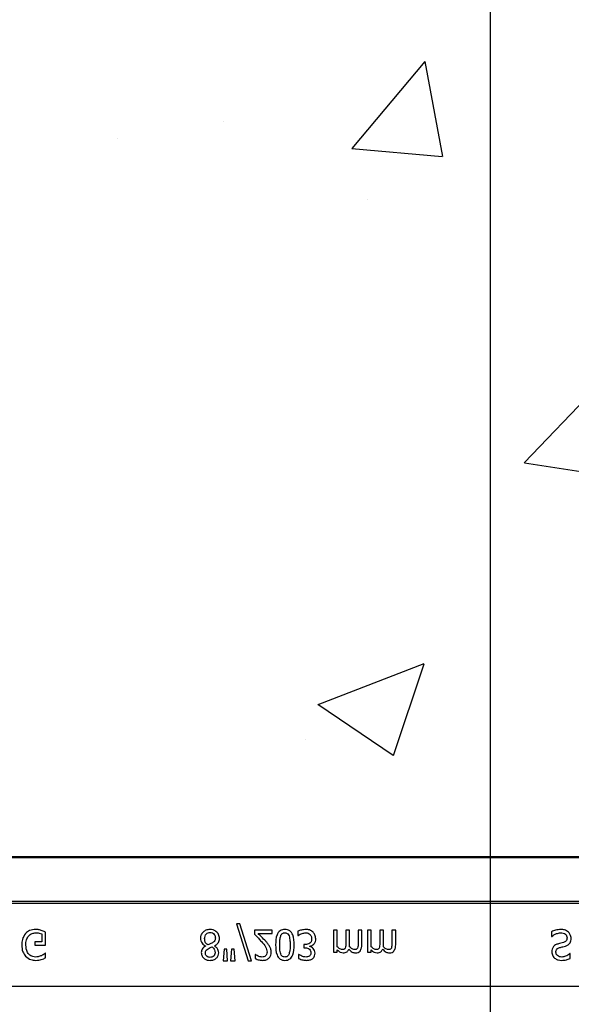
# Model space of a CAD drawing. Units: inches. Extents: x -24 to 88, y -8 to 105.
# Drawn here: x 33 to 35, y 41 to 45 of the extents above; entities that cross this region are included whole.
import ezdxf

# ---------------------------------------------------------------- set-up
doc = ezdxf.new("R2010")
doc.units = ezdxf.units.IN
doc.header["$MEASUREMENT"] = 0
doc.layers.add('FORM', color=7, linetype='Continuous')
doc.layers.add('Notes', color=7, linetype='Continuous')

# ---------------------------------------------------------------- blocks, each defined once
blk = doc.blocks.new('8ifixed')
h = blk.add_hatch()
h.set_pattern_fill('AR-CONC', color=256, scale=0.644452)
h.set_pattern_definition([(50, (141.7326, 54.492), (4.6224, -0.4044), [0.4833, -5.3167]), (355, (141.7326, 54.492), (-0.8942, 4.8475), [0.3867, -4.2534]), (100.451, (142.118, 54.458), (3.7282, 4.4431), [0.4108, -4.5185]), (46.184, (141.7326, 55.781), (6.8779, -1.0667), [0.725, -7.9751]), (96.636, (142.306, 55.692), (6.0235, 6.2777), [0.6162, -6.7778]), (351.184, (141.7326, 55.781), (6.0235, 6.2777), [0.58, -6.38]), (21, (142.377, 55.4586), (3.8468, -2.5947), [0.4833, -5.3167]), (326, (142.377, 55.4586), (1.568, 4.6732), [0.3867, -4.2534]), (71.451, (142.6976, 55.2424), (5.4148, 2.0786), [0.4108, -4.5185]), (37.5, (141.7326, 54.4919), (0.07836, 2.14534), [0, -4.20183, 0, -4.31783, 0, -4.2695]), (7.5, (141.7326, 54.492), (1.69536, 2.5418), [0, -2.4618, 0, -4.10516, 0, -1.62724]), (327.5, (140.2955, 54.4919), (3.44023, -0.14536), [0, -1.61113, 0, -5.02673, 0, -6.67008]), (317.5, (139.651, 54.492), (3.75836, 0.64513), [0, -2.09447, 0, -3.33826, 0, -4.73672])])
h.paths.add_polyline_path([(122.6484, 54.1247), (130.6484, 54.1202), (130.6484, 46.8666), (122.6484, 46.8712)])
at = {"color": 7, "linetype": 'Continuous', "lineweight": 25}
for p, q in [((129.3937, 46.8729), (123.903, 46.8729)), ((129.3919, 46.8716), (123.9048, 46.8716)), ((126.1705, 46.5873), (126.2198, 46.4307)), ((126.1846, 46.5873), (126.1705, 46.5873)), ((126.2338, 46.4307), (126.1846, 46.5873)), ((125.3414, 46.5452), (125.3414, 46.5114)), ((125.3572, 46.4972), (125.3572, 46.5527)), ((126.3224, 46.5604), (126.2465, 46.5604)), ((126.2465, 46.5604), (126.2465, 46.543)), ((126.2621, 46.5462), (126.3224, 46.5462)), ((126.3224, 46.5462), (126.3224, 46.5604)), ((126.4316, 46.5559), (126.4316, 46.5383)), ((126.4316, 46.5383), (126.4327, 46.5383)), ((126.5993, 46.5604), (126.5835, 46.5604)), ((126.5835, 46.5604), (126.5835, 46.4671)), ((126.5993, 46.4901), (126.5993, 46.5604)), ((126.6515, 46.5604), (126.6357, 46.5604)), ((126.6357, 46.5604), (126.6357, 46.5056)), ((126.6515, 46.4985), (126.6515, 46.5604)), ((126.6879, 46.5604), (126.6879, 46.5056)), ((126.7037, 46.5604), (126.6879, 46.5604)), ((126.7037, 46.4986), (126.7037, 46.5604)), ((126.7433, 46.5604), (126.7275, 46.5604)), ((126.7275, 46.5604), (126.7275, 46.4671)), ((126.7433, 46.4901), (126.7433, 46.5604)), ((126.7955, 46.5604), (126.7797, 46.5604)), ((126.7797, 46.5604), (126.7797, 46.5056)), ((126.7955, 46.4985), (126.7955, 46.5604)), ((126.8319, 46.5604), (126.8319, 46.5056)), ((126.8477, 46.5604), (126.8319, 46.5604)), ((126.8477, 46.4986), (126.8477, 46.5604)), ((127.5107, 46.554), (127.5107, 46.5335)), ((127.5107, 46.5335), (127.5119, 46.5335)), ((125.3414, 46.5114), (125.3113, 46.5114)), ((125.3113, 46.5114), (125.3113, 46.4972)), ((125.3113, 46.4972), (125.3572, 46.4972)), ((126.038, 46.4937), (126.038, 46.4932)), ((126.0761, 46.4939), (126.0761, 46.4944)), ((126.464, 46.5003), (126.4569, 46.5003)), ((126.4569, 46.5003), (126.4569, 46.4861)), ((126.4569, 46.4861), (126.4623, 46.4861)), ((126.482, 46.4914), (126.482, 46.4926)), ((125.3572, 46.4623), (125.3558, 46.4623)), ((125.3572, 46.4428), (125.3572, 46.4623)), ((126.1173, 46.4797), (126.1135, 46.4307)), ((126.1288, 46.4797), (126.1173, 46.4797)), ((126.1325, 46.4307), (126.1288, 46.4797)), ((126.1489, 46.4797), (126.1452, 46.4307)), ((126.1604, 46.4797), (126.1489, 46.4797)), ((126.1642, 46.4307), (126.1604, 46.4797)), ((126.2496, 46.4576), (126.2496, 46.4398)), ((126.2505, 46.4576), (126.2496, 46.4576)), ((126.4357, 46.4576), (126.4348, 46.4576)), ((126.4348, 46.4576), (126.4348, 46.44)), ((126.5835, 46.4671), (126.5993, 46.4671)), ((126.5993, 46.4671), (126.5993, 46.4769)), ((126.7275, 46.4671), (126.7433, 46.4671)), ((126.7433, 46.4671), (126.7433, 46.4769)), ((127.5898, 46.4608), (127.5886, 46.4608)), ((127.5898, 46.4405), (127.5898, 46.4608)), ((126.1135, 46.4307), (126.1325, 46.4307)), ((126.1452, 46.4307), (126.1642, 46.4307)), ((126.2198, 46.4307), (126.2338, 46.4307))]:
    blk.add_line(p, q, dxfattribs=at)
at = {"color": 8, "linetype": 'Continuous', "lineweight": 25}
for p, q in [((123.9048, 46.8698), (129.3919, 46.8698)), ((130.6484, 46.6827), (122.6484, 46.6827)), ((122.6484, 46.6749), (130.6484, 46.6749)), ((130.6484, 46.321), (122.6484, 46.321))]:
    blk.add_line(p, q, dxfattribs=at)
at = {"color": 7, "linetype": 'Continuous', "lineweight": 25}
for points, knots in [([(125.2723, 46.5471), (125.2668, 46.5387), (125.2569, 46.5236), (125.2562, 46.5057), (125.256, 46.4977)], [0, 0, 0, 0, 0.557973, 1, 1, 1, 1]), ([(125.3156, 46.5636), (125.3065, 46.563), (125.2903, 46.5618), (125.2778, 46.5516), (125.2723, 46.5471)], [0, 0, 0, 0, 0.560262, 1, 1, 1, 1]), ([(125.2734, 46.4972), (125.2737, 46.505), (125.2742, 46.519), (125.2816, 46.5307), (125.2849, 46.5359)], [0, 0, 0, 0, 0.560608, 1, 1, 1, 1]), ([(125.2849, 46.5359), (125.2898, 46.5403), (125.2985, 46.5482), (125.3102, 46.549), (125.3153, 46.5494)], [0, 0, 0, 0, 0.558391, 1, 1, 1, 1]), ([(125.3153, 46.5494), (125.3203, 46.5492), (125.3292, 46.549), (125.3377, 46.5463), (125.3414, 46.5452)], [0, 0, 0, 0, 0.560405, 1, 1, 1, 1]), ([(125.3387, 46.5599), (125.3345, 46.5611), (125.3269, 46.5633), (125.319, 46.5635), (125.3156, 46.5636)], [0, 0, 0, 0, 0.560004, 1, 1, 1, 1]), ([(125.3572, 46.5527), (125.3538, 46.5542), (125.3478, 46.5569), (125.3415, 46.559), (125.3387, 46.5599)], [0, 0, 0, 0, 0.560069, 1, 1, 1, 1]), ([(126.0277, 46.5528), (126.0242, 46.5484), (126.018, 46.5404), (126.0173, 46.5305), (126.017, 46.5261)], [0, 0, 0, 0, 0.5585743, 1, 1, 1, 1]), ([(126.0574, 46.5636), (126.0512, 46.5632), (126.0402, 46.5624), (126.0315, 46.5557), (126.0277, 46.5528)], [0, 0, 0, 0, 0.560132, 1, 1, 1, 1]), ([(126.0344, 46.5248), (126.0347, 46.5284), (126.0353, 46.5358), (126.0411, 46.5445), (126.049, 46.5501), (126.0548, 46.5507), (126.0577, 46.551)], [0, 0, 0, 0, 0.280323, 0.559902, 0.779857, 1, 1, 1, 1]), ([(126.0977, 46.5257), (126.097, 46.5315), (126.0956, 46.5431), (126.0843, 46.5556), (126.071, 46.5626), (126.0619, 46.5633), (126.0574, 46.5636)], [0, 0, 0, 0, 0.279352, 0.558897, 0.779274, 1, 1, 1, 1]), ([(126.0577, 46.551), (126.0612, 46.5506), (126.0681, 46.55), (126.076, 46.5436), (126.0798, 46.5354), (126.0802, 46.53), (126.0803, 46.5273)], [0, 0, 0, 0, 0.279905, 0.558859, 0.779132, 1, 1, 1, 1]), ([(126.0803, 46.5273), (126.0802, 46.5247), (126.08, 46.5195), (126.0753, 46.5112), (126.0694, 46.5078), (126.0659, 46.5058)], [0, 0, 0, 0, 0.280651, 0.559439, 1, 1, 1, 1]), ([(126.2465, 46.543), (126.2522, 46.5375), (126.2623, 46.5277), (126.2718, 46.5172), (126.276, 46.5126)], [0, 0, 0, 0, 0.560014, 1, 1, 1, 1]), ([(126.2948, 46.5136), (126.2888, 46.5198), (126.2782, 46.531), (126.267, 46.5415), (126.2621, 46.5462)], [0, 0, 0, 0, 0.55996, 1, 1, 1, 1]), ([(126.3762, 46.5636), (126.3726, 46.5634), (126.3654, 46.563), (126.3552, 46.5584), (126.3475, 46.5505), (126.3377, 46.531), (126.3371, 46.5127), (126.3366, 46.498)], [0, 0, 0, 0, 0.125256, 0.250284, 0.375309, 0.5006, 1, 1, 1, 1]), ([(126.3541, 46.498), (126.354, 46.5052), (126.3538, 46.518), (126.3568, 46.5304), (126.3582, 46.5359)], [0, 0, 0, 0, 0.5606615, 1, 1, 1, 1]), ([(126.3582, 46.5359), (126.3591, 46.538), (126.3609, 46.5421), (126.3654, 46.5468), (126.3709, 46.5491), (126.3744, 46.5493), (126.3762, 46.5494)], [0, 0, 0, 0, 0.2802728, 0.5597108, 0.7796432, 1, 1, 1, 1]), ([(126.4158, 46.4979), (126.4154, 46.5126), (126.4148, 46.531), (126.4049, 46.5505), (126.3972, 46.5583), (126.3871, 46.563), (126.3798, 46.5634), (126.3762, 46.5636)], [0, 0, 0, 0, 0.4994501, 0.624738, 0.7497497, 0.8747419, 1, 1, 1, 1]), ([(126.3762, 46.5494), (126.3784, 46.5492), (126.3829, 46.5489), (126.3901, 46.5447), (126.3925, 46.5394), (126.3941, 46.5361)], [0, 0, 0, 0, 0.28092, 0.560673, 1, 1, 1, 1]), ([(126.3941, 46.5361), (126.3956, 46.5291), (126.3984, 46.5165), (126.3984, 46.5036), (126.3984, 46.4979)], [0, 0, 0, 0, 0.559247, 1, 1, 1, 1]), ([(126.4658, 46.5636), (126.4591, 46.5632), (126.4473, 46.5624), (126.4364, 46.5579), (126.4316, 46.5559)], [0, 0, 0, 0, 0.559823, 1, 1, 1, 1]), ([(126.4327, 46.5383), (126.4383, 46.5417), (126.4481, 46.5477), (126.4595, 46.5489), (126.4645, 46.5494)], [0, 0, 0, 0, 0.560201, 1, 1, 1, 1]), ([(126.4645, 46.5494), (126.4684, 46.5491), (126.4754, 46.5486), (126.4809, 46.5443), (126.4833, 46.5424)], [0, 0, 0, 0, 0.560978, 1, 1, 1, 1]), ([(126.4965, 46.552), (126.4914, 46.5559), (126.4822, 46.5628), (126.4708, 46.5634), (126.4658, 46.5636)], [0, 0, 0, 0, 0.558083, 1, 1, 1, 1]), ([(126.4833, 46.5424), (126.4856, 46.5391), (126.4898, 46.5332), (126.49, 46.5261), (126.4901, 46.5229)], [0, 0, 0, 0, 0.558572, 1, 1, 1, 1]), ([(126.5075, 46.5238), (126.507, 46.5297), (126.5059, 46.5402), (126.4994, 46.5484), (126.4965, 46.552)], [0, 0, 0, 0, 0.55937, 1, 1, 1, 1]), ([(127.5512, 46.5636), (127.5433, 46.5632), (127.5292, 46.5624), (127.5164, 46.5566), (127.5107, 46.554)], [0, 0, 0, 0, 0.559449, 1, 1, 1, 1]), ([(127.5119, 46.5335), (127.5182, 46.5384), (127.5295, 46.547), (127.5436, 46.5487), (127.5498, 46.5494)], [0, 0, 0, 0, 0.559697, 1, 1, 1, 1]), ([(127.5498, 46.5494), (127.5535, 46.5492), (127.5608, 46.5489), (127.5703, 46.5445), (127.5763, 46.5367), (127.5769, 46.5309), (127.5772, 46.528)], [0, 0, 0, 0, 0.281206, 0.560536, 0.780105, 1, 1, 1, 1]), ([(127.5834, 46.5521), (127.578, 46.556), (127.5683, 46.563), (127.5564, 46.5634), (127.5512, 46.5636)], [0, 0, 0, 0, 0.5584267, 1, 1, 1, 1]), ([(127.5772, 46.528), (127.577, 46.5255), (127.5767, 46.5206), (127.5723, 46.5124), (127.5662, 46.51), (127.5625, 46.5085)], [0, 0, 0, 0, 0.281332, 0.561522, 1, 1, 1, 1]), ([(127.5946, 46.5252), (127.5939, 46.5309), (127.5928, 46.541), (127.5863, 46.5487), (127.5834, 46.5521)], [0, 0, 0, 0, 0.559615, 1, 1, 1, 1]), ([(125.256, 46.4977), (125.2566, 46.4878), (125.2577, 46.4702), (125.2679, 46.4559), (125.2724, 46.4496)], [0, 0, 0, 0, 0.560185, 1, 1, 1, 1]), ([(125.314, 46.4465), (125.3071, 46.4475), (125.2934, 46.4494), (125.2761, 46.4689), (125.2744, 46.4865), (125.2734, 46.4972)], [0, 0, 0, 0, 0.27975, 0.559991, 1, 1, 1, 1]), ([(126.017, 46.5261), (126.0174, 46.5223), (126.0181, 46.5147), (126.0246, 46.5023), (126.033, 46.497), (126.038, 46.4937)], [0, 0, 0, 0, 0.280719, 0.561313, 1, 1, 1, 1]), ([(126.038, 46.4932), (126.0324, 46.4894), (126.0223, 46.4825), (126.0208, 46.4706), (126.0202, 46.4654)], [0, 0, 0, 0, 0.5603712, 1, 1, 1, 1]), ([(126.0479, 46.4979), (126.0456, 46.4998), (126.0411, 46.5035), (126.0356, 46.5126), (126.0349, 46.5202), (126.0344, 46.5248)], [0, 0, 0, 0, 0.2804654, 0.5608385, 1, 1, 1, 1]), ([(126.0659, 46.5058), (126.0626, 46.5042), (126.0566, 46.5015), (126.0506, 46.499), (126.0479, 46.4979)], [0, 0, 0, 0, 0.559812, 1, 1, 1, 1]), ([(126.0492, 46.4817), (126.0523, 46.4834), (126.0579, 46.4864), (126.0638, 46.4886), (126.0664, 46.4896)], [0, 0, 0, 0, 0.560054, 1, 1, 1, 1]), ([(126.0664, 46.4896), (126.0705, 46.4858), (126.0778, 46.4789), (126.0785, 46.469), (126.0787, 46.4646)], [0, 0, 0, 0, 0.558396, 1, 1, 1, 1]), ([(126.0761, 46.4944), (126.0794, 46.4962), (126.0861, 46.4998), (126.0936, 46.5076), (126.0973, 46.5168), (126.0976, 46.5227), (126.0977, 46.5257)], [0, 0, 0, 0, 0.280421, 0.560054, 0.779796, 1, 1, 1, 1]), ([(126.0946, 46.4642), (126.0942, 46.4676), (126.0934, 46.4744), (126.0878, 46.4857), (126.0805, 46.4908), (126.0761, 46.4939)], [0, 0, 0, 0, 0.280509, 0.561434, 1, 1, 1, 1]), ([(126.276, 46.5126), (126.2829, 46.5053), (126.2951, 46.4924), (126.2987, 46.475), (126.3003, 46.4675)], [0, 0, 0, 0, 0.562618, 1, 1, 1, 1]), ([(126.3113, 46.4921), (126.3085, 46.4963), (126.3035, 46.5039), (126.2975, 46.5106), (126.2948, 46.5136)], [0, 0, 0, 0, 0.559788, 1, 1, 1, 1]), ([(126.3177, 46.4669), (126.3173, 46.4718), (126.3168, 46.4806), (126.313, 46.4886), (126.3113, 46.4921)], [0, 0, 0, 0, 0.5596628, 1, 1, 1, 1]), ([(126.3366, 46.498), (126.337, 46.4833), (126.3375, 46.4649), (126.3474, 46.4454), (126.3552, 46.4375), (126.3653, 46.4329), (126.3726, 46.4325), (126.3762, 46.4323)], [0, 0, 0, 0, 0.499495, 0.624752, 0.74976, 0.874745, 1, 1, 1, 1]), ([(126.3583, 46.4597), (126.3567, 46.4668), (126.354, 46.4794), (126.354, 46.4923), (126.3541, 46.498)], [0, 0, 0, 0, 0.559152, 1, 1, 1, 1]), ([(126.3762, 46.4323), (126.3798, 46.4325), (126.387, 46.4329), (126.3971, 46.4376), (126.4048, 46.4454), (126.4146, 46.4649), (126.4153, 46.4832), (126.4158, 46.4979)], [0, 0, 0, 0, 0.125252, 0.250224, 0.375264, 0.500585, 1, 1, 1, 1]), ([(126.3984, 46.4979), (126.3984, 46.4906), (126.3984, 46.4777), (126.3953, 46.4651), (126.394, 46.4596)], [0, 0, 0, 0, 0.560572, 1, 1, 1, 1]), ([(126.4623, 46.4861), (126.4657, 46.4858), (126.4727, 46.4854), (126.4814, 46.4804), (126.4864, 46.4727), (126.4868, 46.4672), (126.487, 46.4644)], [0, 0, 0, 0, 0.280654, 0.560083, 0.779599, 1, 1, 1, 1]), ([(126.4827, 46.5048), (126.4794, 46.5032), (126.4734, 46.5004), (126.4669, 46.5004), (126.464, 46.5003)], [0, 0, 0, 0, 0.557738, 1, 1, 1, 1]), ([(126.482, 46.4926), (126.4855, 46.4934), (126.4917, 46.495), (126.4966, 46.4989), (126.4988, 46.5006)], [0, 0, 0, 0, 0.560385, 1, 1, 1, 1]), ([(126.5044, 46.4629), (126.504, 46.4665), (126.5033, 46.4739), (126.4974, 46.4824), (126.4902, 46.4887), (126.4848, 46.4905), (126.482, 46.4914)], [0, 0, 0, 0, 0.279743, 0.559505, 0.779813, 1, 1, 1, 1]), ([(126.4901, 46.5229), (126.49, 46.519), (126.4896, 46.512), (126.4848, 46.507), (126.4827, 46.5048)], [0, 0, 0, 0, 0.561127, 1, 1, 1, 1]), ([(126.4988, 46.5006), (126.5017, 46.5045), (126.507, 46.5114), (126.5074, 46.52), (126.5075, 46.5238)], [0, 0, 0, 0, 0.558186, 1, 1, 1, 1]), ([(126.6204, 46.4782), (126.6181, 46.4785), (126.6134, 46.4791), (126.6063, 46.4837), (126.602, 46.4877), (126.5993, 46.4901)], [0, 0, 0, 0, 0.279182, 0.559419, 1, 1, 1, 1]), ([(126.6332, 46.4848), (126.6324, 46.4836), (126.631, 46.4811), (126.6263, 46.4785), (126.6226, 46.4783), (126.6204, 46.4782)], [0, 0, 0, 0, 0.280051, 0.559907, 1, 1, 1, 1]), ([(126.6357, 46.5056), (126.6357, 46.5016), (126.6358, 46.4946), (126.634, 46.4878), (126.6332, 46.4848)], [0, 0, 0, 0, 0.561174, 1, 1, 1, 1]), ([(126.6512, 46.4904), (126.6513, 46.4919), (126.6515, 46.4946), (126.6515, 46.4973), (126.6515, 46.4985)], [0, 0, 0, 0, 0.560016, 1, 1, 1, 1]), ([(126.6726, 46.4782), (126.6702, 46.4785), (126.6656, 46.4792), (126.6583, 46.4837), (126.6539, 46.4879), (126.6512, 46.4904)], [0, 0, 0, 0, 0.279245, 0.559479, 1, 1, 1, 1]), ([(126.6854, 46.4848), (126.6847, 46.4836), (126.6832, 46.4811), (126.6786, 46.4784), (126.6749, 46.4783), (126.6726, 46.4782)], [0, 0, 0, 0, 0.280034, 0.559745, 1, 1, 1, 1]), ([(126.6879, 46.5056), (126.688, 46.5016), (126.688, 46.4946), (126.6862, 46.4878), (126.6854, 46.4848)], [0, 0, 0, 0, 0.561178, 1, 1, 1, 1]), ([(126.696, 46.4719), (126.6987, 46.4765), (126.7036, 46.4848), (126.7037, 46.4944), (126.7037, 46.4986)], [0, 0, 0, 0, 0.557876, 1, 1, 1, 1]), ([(126.7644, 46.4782), (126.7621, 46.4785), (126.7574, 46.4791), (126.7503, 46.4837), (126.746, 46.4877), (126.7433, 46.4901)], [0, 0, 0, 0, 0.279182, 0.559419, 1, 1, 1, 1]), ([(126.7772, 46.4848), (126.7764, 46.4836), (126.7749, 46.4811), (126.7703, 46.4785), (126.7666, 46.4783), (126.7644, 46.4782)], [0, 0, 0, 0, 0.280051, 0.559907, 1, 1, 1, 1]), ([(126.7797, 46.5056), (126.7797, 46.5016), (126.7798, 46.4946), (126.778, 46.4878), (126.7772, 46.4848)], [0, 0, 0, 0, 0.561174, 1, 1, 1, 1]), ([(126.7952, 46.4904), (126.7953, 46.4919), (126.7955, 46.4946), (126.7955, 46.4973), (126.7955, 46.4985)], [0, 0, 0, 0, 0.560016, 1, 1, 1, 1]), ([(126.8166, 46.4782), (126.8142, 46.4785), (126.8095, 46.4792), (126.8023, 46.4837), (126.7979, 46.4879), (126.7952, 46.4904)], [0, 0, 0, 0, 0.2792675, 0.5594799, 1, 1, 1, 1]), ([(126.8294, 46.4848), (126.8286, 46.4836), (126.8272, 46.4811), (126.8225, 46.4784), (126.8188, 46.4783), (126.8166, 46.4782)], [0, 0, 0, 0, 0.2800193, 0.5597708, 1, 1, 1, 1]), ([(126.8319, 46.5056), (126.832, 46.5016), (126.832, 46.4946), (126.8302, 46.4878), (126.8294, 46.4848)], [0, 0, 0, 0, 0.561174, 1, 1, 1, 1]), ([(126.84, 46.4719), (126.8427, 46.4765), (126.8475, 46.4848), (126.8477, 46.4944), (126.8477, 46.4986)], [0, 0, 0, 0, 0.557875, 1, 1, 1, 1]), ([(127.5202, 46.4914), (127.5176, 46.4876), (127.5128, 46.4806), (127.5124, 46.4722), (127.5123, 46.4685)], [0, 0, 0, 0, 0.558644, 1, 1, 1, 1]), ([(127.5404, 46.5027), (127.5362, 46.5014), (127.5286, 46.4991), (127.5228, 46.4938), (127.5202, 46.4914)], [0, 0, 0, 0, 0.560347, 1, 1, 1, 1]), ([(127.5297, 46.4666), (127.5298, 46.4692), (127.5301, 46.4743), (127.5351, 46.4826), (127.5414, 46.4851), (127.5452, 46.4866)], [0, 0, 0, 0, 0.281166, 0.560962, 1, 1, 1, 1]), ([(127.5625, 46.5085), (127.5584, 46.5074), (127.5511, 46.5054), (127.5437, 46.5035), (127.5404, 46.5027)], [0, 0, 0, 0, 0.55995, 1, 1, 1, 1]), ([(127.5452, 46.4866), (127.5499, 46.4878), (127.5583, 46.4899), (127.5666, 46.4922), (127.5703, 46.4932)], [0, 0, 0, 0, 0.56003, 1, 1, 1, 1]), ([(127.5703, 46.4932), (127.5741, 46.4947), (127.5817, 46.4975), (127.5899, 46.5058), (127.594, 46.5156), (127.5944, 46.522), (127.5946, 46.5252)], [0, 0, 0, 0, 0.280385, 0.559444, 0.779528, 1, 1, 1, 1]), ([(125.2724, 46.4496), (125.2797, 46.4439), (125.2926, 46.4338), (125.3088, 46.4327), (125.316, 46.4323)], [0, 0, 0, 0, 0.558384, 1, 1, 1, 1]), ([(125.3399, 46.4522), (125.3352, 46.4504), (125.3268, 46.4471), (125.3179, 46.4467), (125.314, 46.4465)], [0, 0, 0, 0, 0.559794, 1, 1, 1, 1]), ([(125.3394, 46.4356), (125.3428, 46.4368), (125.3488, 46.4389), (125.3547, 46.4416), (125.3572, 46.4428)], [0, 0, 0, 0, 0.559907, 1, 1, 1, 1]), ([(125.3558, 46.4623), (125.353, 46.4601), (125.3481, 46.456), (125.3424, 46.4534), (125.3399, 46.4522)], [0, 0, 0, 0, 0.559944, 1, 1, 1, 1]), ([(126.0202, 46.4654), (126.0209, 46.4601), (126.0222, 46.4497), (126.0329, 46.4388), (126.0451, 46.4331), (126.0533, 46.4325), (126.0574, 46.4323)], [0, 0, 0, 0, 0.279154, 0.558649, 0.779128, 1, 1, 1, 1]), ([(126.0376, 46.4635), (126.0377, 46.4657), (126.038, 46.4699), (126.0419, 46.4768), (126.0464, 46.4798), (126.0492, 46.4817)], [0, 0, 0, 0, 0.280338, 0.560037, 1, 1, 1, 1]), ([(126.058, 46.4449), (126.0551, 46.4452), (126.0493, 46.4456), (126.0422, 46.4502), (126.0381, 46.4567), (126.0378, 46.4612), (126.0376, 46.4635)], [0, 0, 0, 0, 0.28045, 0.559831, 0.779604, 1, 1, 1, 1]), ([(126.0574, 46.4323), (126.0626, 46.4326), (126.0729, 46.4333), (126.0855, 46.441), (126.0934, 46.4521), (126.0942, 46.4602), (126.0946, 46.4642)], [0, 0, 0, 0, 0.280617, 0.560023, 0.779898, 1, 1, 1, 1]), ([(126.0787, 46.4646), (126.0784, 46.4616), (126.0777, 46.4555), (126.0721, 46.4488), (126.0651, 46.4453), (126.0603, 46.4451), (126.058, 46.4449)], [0, 0, 0, 0, 0.27962, 0.558917, 0.779102, 1, 1, 1, 1]), ([(126.2622, 46.4505), (126.2599, 46.4517), (126.2559, 46.4537), (126.2521, 46.4564), (126.2505, 46.4576)], [0, 0, 0, 0, 0.5597502, 1, 1, 1, 1]), ([(126.2795, 46.4465), (126.2762, 46.4468), (126.2702, 46.4474), (126.2647, 46.4496), (126.2622, 46.4505)], [0, 0, 0, 0, 0.559548, 1, 1, 1, 1]), ([(126.2943, 46.4516), (126.2918, 46.4499), (126.2873, 46.4469), (126.2819, 46.4466), (126.2795, 46.4465)], [0, 0, 0, 0, 0.558662, 1, 1, 1, 1]), ([(126.2811, 46.4323), (126.2865, 46.4326), (126.2971, 46.4334), (126.31, 46.4421), (126.3168, 46.4543), (126.3174, 46.4627), (126.3177, 46.4669)], [0, 0, 0, 0, 0.2804751, 0.559362, 0.7793418, 1, 1, 1, 1]), ([(126.3003, 46.4675), (126.3, 46.4641), (126.2996, 46.4582), (126.2959, 46.4536), (126.2943, 46.4516)], [0, 0, 0, 0, 0.560271, 1, 1, 1, 1]), ([(126.3762, 46.4465), (126.374, 46.4467), (126.3695, 46.447), (126.3623, 46.4513), (126.3598, 46.4565), (126.3583, 46.4597)], [0, 0, 0, 0, 0.280772, 0.560687, 1, 1, 1, 1]), ([(126.394, 46.4596), (126.3931, 46.4576), (126.3913, 46.4535), (126.3868, 46.449), (126.3814, 46.4468), (126.378, 46.4466), (126.3762, 46.4465)], [0, 0, 0, 0, 0.280257, 0.559821, 0.779795, 1, 1, 1, 1]), ([(126.4479, 46.4505), (126.4455, 46.4517), (126.4413, 46.4537), (126.4374, 46.4564), (126.4357, 46.4576)], [0, 0, 0, 0, 0.5598134, 1, 1, 1, 1]), ([(126.4655, 46.4465), (126.4621, 46.4468), (126.4561, 46.4473), (126.4504, 46.4496), (126.4479, 46.4505)], [0, 0, 0, 0, 0.559506, 1, 1, 1, 1]), ([(126.4805, 46.4505), (126.4779, 46.4491), (126.4732, 46.4467), (126.4679, 46.4466), (126.4655, 46.4465)], [0, 0, 0, 0, 0.55825, 1, 1, 1, 1]), ([(126.487, 46.4644), (126.4867, 46.4614), (126.4861, 46.456), (126.4822, 46.4522), (126.4805, 46.4505)], [0, 0, 0, 0, 0.559428, 1, 1, 1, 1]), ([(126.4933, 46.4394), (126.4952, 46.4411), (126.499, 46.4444), (126.5035, 46.4524), (126.504, 46.4589), (126.5044, 46.4629)], [0, 0, 0, 0, 0.280384, 0.56061, 1, 1, 1, 1]), ([(126.5993, 46.4769), (126.6033, 46.473), (126.6104, 46.466), (126.6202, 46.4646), (126.6245, 46.4639)], [0, 0, 0, 0, 0.56141, 1, 1, 1, 1]), ([(126.6245, 46.4639), (126.6274, 46.4641), (126.6332, 46.4646), (126.6429, 46.4691), (126.6464, 46.4759), (126.6486, 46.48)], [0, 0, 0, 0, 0.2812386, 0.5620107, 1, 1, 1, 1]), ([(126.6486, 46.48), (126.6529, 46.4753), (126.6606, 46.4668), (126.6718, 46.4648), (126.6767, 46.4639)], [0, 0, 0, 0, 0.5619615, 1, 1, 1, 1]), ([(126.6767, 46.4639), (126.6808, 46.4642), (126.6882, 46.4648), (126.6936, 46.4697), (126.696, 46.4719)], [0, 0, 0, 0, 0.560127, 1, 1, 1, 1]), ([(126.7433, 46.4769), (126.7473, 46.473), (126.7544, 46.466), (126.7642, 46.4646), (126.7685, 46.4639)], [0, 0, 0, 0, 0.5614207, 1, 1, 1, 1]), ([(126.7685, 46.4639), (126.7714, 46.4641), (126.7771, 46.4646), (126.7869, 46.4691), (126.7904, 46.4759), (126.7925, 46.48)], [0, 0, 0, 0, 0.2812522, 0.5620189, 1, 1, 1, 1]), ([(126.7925, 46.48), (126.7969, 46.4753), (126.8046, 46.4668), (126.8158, 46.4648), (126.8207, 46.4639)], [0, 0, 0, 0, 0.5619615, 1, 1, 1, 1]), ([(126.8207, 46.4639), (126.8248, 46.4642), (126.8322, 46.4648), (126.8376, 46.4697), (126.84, 46.4719)], [0, 0, 0, 0, 0.560139, 1, 1, 1, 1]), ([(127.5123, 46.4685), (127.5131, 46.4628), (127.5146, 46.4513), (127.5264, 46.4394), (127.5399, 46.4331), (127.5489, 46.4326), (127.5534, 46.4323)], [0, 0, 0, 0, 0.2790038, 0.5585301, 0.7790733, 1, 1, 1, 1]), ([(127.5548, 46.4465), (127.5514, 46.4467), (127.5447, 46.4471), (127.5361, 46.4516), (127.5305, 46.4586), (127.53, 46.4639), (127.5297, 46.4666)], [0, 0, 0, 0, 0.280779, 0.560497, 0.780145, 1, 1, 1, 1]), ([(127.5886, 46.4608), (127.583, 46.4563), (127.5729, 46.4485), (127.5603, 46.4471), (127.5548, 46.4465)], [0, 0, 0, 0, 0.559904, 1, 1, 1, 1]), ([(125.316, 46.4323), (125.3205, 46.4325), (125.3284, 46.4328), (125.336, 46.4348), (125.3394, 46.4356)], [0, 0, 0, 0, 0.559888, 1, 1, 1, 1]), ([(126.2496, 46.4398), (126.2553, 46.4375), (126.2654, 46.4335), (126.2763, 46.4326), (126.2811, 46.4323)], [0, 0, 0, 0, 0.560032, 1, 1, 1, 1]), ([(126.4348, 46.44), (126.4406, 46.4376), (126.451, 46.4334), (126.4623, 46.4326), (126.4672, 46.4323)], [0, 0, 0, 0, 0.559758, 1, 1, 1, 1]), ([(126.4672, 46.4323), (126.4724, 46.4325), (126.4817, 46.4328), (126.4897, 46.4374), (126.4933, 46.4394)], [0, 0, 0, 0, 0.560381, 1, 1, 1, 1]), ([(127.5534, 46.4323), (127.5605, 46.4327), (127.5731, 46.4334), (127.5847, 46.4383), (127.5898, 46.4405)], [0, 0, 0, 0, 0.559868, 1, 1, 1, 1])]:
    blk.add_open_spline(points, degree=3, knots=knots, dxfattribs=at)

msp = doc.modelspace()

# ---------------------------------------------------------------- linework, layer by layer
at = {"layer": 'FORM'}
msp.add_line((34.9627, 68.4238), (34.9627, 21.4238), dxfattribs=at)

# ---------------------------------------------------------------- block references
at = {"layer": 'Notes'}
msp.add_blockref('8ifixed', (-92.2867, -5.0742), dxfattribs=at)

doc.saveas('drawing.dxf')
